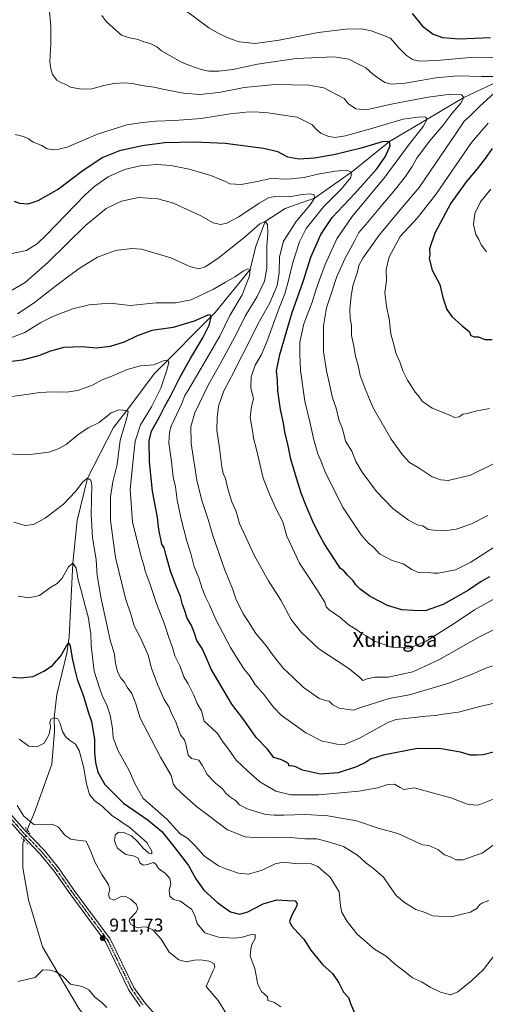
# Model space of a CAD drawing. Units: metres. Extents: x 634105 to 637546, y 4762133 to 4764514.
# Drawn here: x 635027 to 635278, y 4763189 to 4763720 of the extents above; entities that cross this region are included whole.
import ezdxf
from ezdxf.enums import TextEntityAlignment as Align

# ---------------------------------------------------------------- set-up
doc = ezdxf.new("R2010")
doc.units = ezdxf.units.M
doc.header["$MEASUREMENT"] = 0
doc.linetypes.add('DGN Style 4', pattern=[2.6384748266838614, 1.318413404963828, -0.6592067024819142, 0.001648016756204785, -0.6592067024819142])
doc.linetypes.add('DGN Style 5', pattern=[1.1536117293433497, 0.4944050268614355, -0.6592067024819142])
for name, color, linetype, lineweight in [('Agrupación de edificios CxS', 7, 'Continuous', 0), ('Corriente natural lineal', 142, 'Continuous', 13), ('Corriente natural lineal oculto', 9, 'DGN Style 4', 13), ('Curva de nivel maestra', 30, 'Continuous', 30), ('Curva de nivel normal', 30, 'Continuous', 0), ('Pista no pavimentada Cxs', 111, 'Continuous', 0), ('Pista no pavimentada eje', 91, 'DGN Style 4', 0), ('Puente lineal', 2, 'DGN Style 5', 0), ('Punto de cota en terreno', 7, 'Continuous', 0), ('Ruta', 7, 'DGN Style 5', 30), ('Rótulo de punto de cota en terreno', 7, 'Continuous', 0), ('Texto cartográfico', 7, 'Continuous', 0)]:
    doc.layers.add(name, color=color, linetype=linetype, lineweight=lineweight)
doc.styles.add('Style-Arial', font='txt')

# ---------------------------------------------------------------- blocks, each defined once
blk = doc.blocks.new('5PATER')
at = {"layer": 'Agrupación de edificios CxS', "linetype": 'Continuous', "lineweight": 0}
h = blk.add_hatch(color=51, dxfattribs=at)
edge = h.paths.add_edge_path()
edge.add_ellipse((0, 0), major_axis=(-0.1095731443231308, -0.1110710700762829), ratio=0.9994222409660322, start_angle=0, end_angle=360)

msp = doc.modelspace()

# ---------------------------------------------------------------- linework, layer by layer
at = {"layer": 'Corriente natural lineal', "color": 142, "linetype": 'Continuous', "lineweight": 13}
for points in [[(635287.2300000006, 4763687.480000001, 990.4645000000019), (635266.1799999997, 4763677.680000001, 985.328999999998), (635226.1299999999, 4763653.890000001, 975.8405000000058), (635205.7800000003, 4763637.5, 970.6459000000032), (635185.8399999999, 4763623.49, 965.604600000006), (635170.1259000005, 4763617.831700001, 962.9272999999957), (635159.3600000005, 4763610.869999999, 961.2397000000057), (635154.2507999997, 4763597.591, 958.0469000000012), (635151.1699999999, 4763584.949999999, 955.5675000000047), (635132.4227, 4763561.872199999, 951.0283000000054), (635099.4819999998, 4763528.931500001, 944.2366999999941), (635084.9199999999, 4763509.08, 940.4521999999997), (635077.6538000006, 4763499.959600001, 938.7774999999965), (635063.7599999999, 4763472.710000001, 935.5844999999972), (635058.2068999996, 4763449.953299999, 932.7780999999959), (635055.8600000005, 4763426.84, 930.4719000000041), (635053.8413000006, 4763387.246900001, 926.0509000000021), (635052.6506000003, 4763378.5156, 924.7675000000017), (635047.0943999998, 4763356.2906, 921.5314000000071), (635045.7100000001, 4763343.699999999, 920.1521999999969), (635045.9036999998, 4763336.446799999, 919.5899999999965), (635044.5569000002, 4763318.756100001, 918.3472999999941), (635035.2301000003, 4763292.690099999, 915.3087999999989), (635032.0201000003, 4763285.100099999, 914.362500000003), (635031.3771000003, 4763283.312799999, 914.0853000000062)], [(635029.4146999996, 4763277.8575, 913.7128999999987), (635028.8400999998, 4763276.2601, 913.8267000000051), (635028.9200999998, 4763262.8301, 913.575100000002), (635031.9200999998, 4763245.7401, 913.3266000000004), (635039.5401, 4763220.340100001, 911.3478000000032), (635058.9501, 4763187.1801, 909.3025000000052), (635069.4401000004, 4763174.2301, 908.8491000000067), (635073.4567999998, 4763165.921800001, 908.2256000000052), (635074.1166000003, 4763163.877800001, 908.1352000000044)]]:
    msp.add_polyline3d(points, dxfattribs=at)
at = {"layer": 'Corriente natural lineal oculto', "color": 9, "linetype": 'DGN Style 4', "lineweight": 13, "extrusion": (-0.02169789626661041, -0.06031824982275337, 0.9979433400929751), "elevation": -300179.5524469694, "flags": 128}
msp.add_lwpolyline([(-1014774.257829544, 4687457.631316963), (-1014774.257829544, 4687451.821842494)], dxfattribs=at)
at = {"layer": 'Curva de nivel maestra', "color": 30, "linetype": 'Continuous', "lineweight": 30, "flags": 128}
for points, elevation in [([(635238.3799999999, 4763722.780099999), (635243.9699999997, 4763716.110099999), (635249.6600000003, 4763711.8201), (635254.7400000002, 4763709.870100001), (635263.6399999997, 4763709.300100001), (635280.5099999999, 4763710.020099999)], 1000), ([(635279.9100000003, 4763419.590100001), (635275.5099999999, 4763417.020099999), (635268.5999999996, 4763412.3101), (635255.0700000003, 4763404.700099999), (635245.4199999999, 4763401.350099999), (635238.6500000004, 4763401.520099999), (635232.7300000006, 4763401.8201), (635225.0899999999, 4763404.1801), (635221.3899999997, 4763406.0801), (635215.7999999998, 4763409.0701), (635210.4699999997, 4763412.940099999), (635208.0099999999, 4763415.3101), (635206.54, 4763417.4801), (635203.5499999998, 4763420.520099999), (635201.6100000005, 4763422.870100001), (635199.7199999997, 4763424.1601), (635196.79, 4763428.720100001), (635190.9600000001, 4763437.5601), (635188.7400000002, 4763441.8301), (635185.5, 4763448.020099999), (635181.3899999997, 4763457.8301), (635178.6200000001, 4763464.530099999), (635175.6799999997, 4763474.5001), (635173.1600000003, 4763482.9301), (635171.7400000002, 4763490.0701), (635169.8600000005, 4763497.720100001), (635169.2000000002, 4763502.390100001), (635167.5099999999, 4763509.700099999), (635166.8799999999, 4763514.7301), (635166.1299999999, 4763519.6501), (635165.8700000001, 4763525.390100001), (635165.3799999999, 4763530.5701), (635167.1100000005, 4763539.2401), (635173.7100000001, 4763561.380100001), (635179.8899999997, 4763579.090100001), (635183.8799999999, 4763591.670100001), (635189.2699999996, 4763603.950099999), (635195.3499999996, 4763613.040100001), (635207.5899999999, 4763626.040100001), (635219.3200000003, 4763639.290100001), (635223.8399999999, 4763645.770099999), (635226.4699999997, 4763651.640100001), (635226.1299999999, 4763653.890100001), (635222.1500000004, 4763653.860099999), (635210.8799999999, 4763650.4101), (635196.1600000003, 4763646.780099999), (635185.7199999997, 4763644.960100001), (635177.3200000003, 4763644.420100001), (635171.4800000006, 4763645.5701), (635166.1200000001, 4763648.3101), (635158.4400000004, 4763650.2301), (635137.7999999998, 4763652.860099999), (635121.0199999996, 4763653.670100001), (635105.0300000003, 4763653.1801), (635093.0300000003, 4763651.690099999), (635080.8300000001, 4763648.9001), (635071.9400000004, 4763645.3301), (635061.3200000003, 4763638.350099999), (635048.0700000003, 4763628.300100001), (635037.0300000003, 4763621.950099999), (635031.5800000001, 4763620.1501), (635027.3300000001, 4763620.600099999), (635024.4199999999, 4763621.620100001)], 975), ([(635281.4600000001, 4763650.190099999), (635277.6900000004, 4763644.880100001), (635273.4100000003, 4763639.2501), (635267.3499999996, 4763632.290100001), (635259.2400000002, 4763620.780099999), (635250.5499999998, 4763604.640100001), (635247.7699999996, 4763596.100099999), (635247.9199999999, 4763593.200099999), (635247.5899999999, 4763591.040100001), (635249.1600000003, 4763584.6801), (635253.2800000003, 4763576.970100001), (635254.8200000003, 4763570.0001), (635257.0599999997, 4763563.5801), (635259.6799999997, 4763559.690099999), (635265.2000000002, 4763554.7301), (635269.0099999999, 4763551.5801), (635270.0099999999, 4763549.5001), (635271.6900000004, 4763548.850099999), (635273.9900000002, 4763548.7501), (635277.4900000002, 4763547.420100001), (635281.4100000003, 4763547.270099999)], 1000), ([(635282.0499999998, 4763325.2601), (635276.4900000002, 4763323.720100001), (635273.3799999999, 4763323.630100001), (635269.6900000004, 4763323.640100001), (635264.3700000001, 4763325.2501), (635254.0199999996, 4763327.050100001), (635241.2999999998, 4763327.100099999), (635222.8399999999, 4763323.5701), (635215.9699999997, 4763321.420100001), (635213.3499999996, 4763319.6601), (635208.3899999997, 4763317.3301), (635198.5300000003, 4763314.0801), (635189.0700000003, 4763313.4001), (635179.3600000005, 4763315.4801), (635175.6900000004, 4763317.3101), (635173.6900000004, 4763317.800100001), (635172.1200000001, 4763317.620100001), (635171.8099999997, 4763318.970100001), (635170.2699999996, 4763319.920100001), (635168, 4763320.9801), (635163.9800000006, 4763322.220100001), (635160.5099999999, 4763326.780099999), (635154.4699999997, 4763333.0101), (635147.7800000003, 4763342.6501), (635141.3099999997, 4763350.970100001), (635130.1500000004, 4763369.800100001), (635127.6600000003, 4763375.860099999), (635125.4199999999, 4763380.9001), (635122.5199999996, 4763385.210100001), (635121.3300000001, 4763389.2401), (635119.5999999996, 4763393.290100001), (635117.2400000002, 4763397.300100001), (635115.9800000006, 4763401.3201), (635114.8399999999, 4763404.6501), (635113.7599999999, 4763409.020099999), (635111.8300000001, 4763413.630100001), (635108.4900000002, 4763422.0101), (635105.75, 4763431.670100001), (635104.9299999997, 4763435.120100001), (635103.7400000002, 4763437.220100001), (635102.1399999997, 4763445.020099999), (635101.3600000005, 4763451.540100001), (635098.5999999996, 4763465.780099999), (635097.0199999996, 4763481.530099999), (635096.9000000004, 4763492.7401), (635098.2000000002, 4763498.050100001), (635102.4000000004, 4763505.6801), (635105.1900000004, 4763511.1501), (635108.4199999999, 4763516.7601), (635113.4100000003, 4763526.9301), (635119.25, 4763537.540100001), (635125.6799999997, 4763548.200099999), (635129.1399999997, 4763555.0101), (635130.2300000006, 4763559.460100001), (635129.6200000001, 4763560.5801), (635128.5, 4763560.390100001), (635121.0199999996, 4763557.220100001), (635109.7000000002, 4763553.7401), (635098.3700000001, 4763552.270099999), (635090.0300000003, 4763549.220100001), (635083.3700000001, 4763545.850099999), (635075.8799999999, 4763543.520099999), (635068.5, 4763542.6801), (635060.8899999997, 4763543.390100001), (635055.7699999996, 4763543.3101), (635050.9500000002, 4763543.040100001), (635043.7100000001, 4763541.1501), (635037.2800000003, 4763538.630100001), (635028.5999999996, 4763536.2601), (635004.9400000004, 4763533.1601)], 950), ([(635023.3799999999, 4763365.5801), (635027.75, 4763365.110099999), (635034.3899999997, 4763365.9101), (635040.1200000001, 4763368.700099999), (635044.7999999998, 4763371.850099999), (635049.3700000001, 4763377.0701), (635052.3899999997, 4763382.370100001), (635053.6399999997, 4763384.0601), (635054.3499999996, 4763382.460100001), (635055.3600000005, 4763375.840100001), (635056.6600000003, 4763370.290100001), (635058.0899999999, 4763364.4101), (635061.4800000006, 4763355.3101), (635064.04, 4763346.880100001), (635065.8899999997, 4763341.640100001), (635067.5300000003, 4763332.2301), (635067.5, 4763325.2601), (635067.9800000006, 4763319.5801), (635069.29, 4763314.360099999), (635073, 4763307.700099999), (635083.0599999997, 4763297.800100001), (635096.3099999997, 4763288.5101), (635103.6600000003, 4763282.530099999), (635110.0999999996, 4763274.380100001), (635118.0099999999, 4763264.110099999), (635121.9199999999, 4763256.890100001), (635126.2800000003, 4763250.870100001), (635133.7800000003, 4763244.020099999), (635140.6600000003, 4763239.290100001), (635145.4400000004, 4763237.940099999), (635149.9000000004, 4763239.190099999), (635158.1500000004, 4763243.520099999), (635165.4699999997, 4763245.640100001), (635171.2400000002, 4763245.280099999), (635175.4400000004, 4763245.0701), (635176.4900000002, 4763243.7601), (635176.2400000002, 4763242.470100001), (635173.3799999999, 4763237.020099999), (635172.3799999999, 4763233.920100001), (635173.5, 4763231.7501), (635177.1100000005, 4763227.800100001), (635180.1399999997, 4763224.540100001), (635183.79, 4763218.5701), (635187.54, 4763213.950099999), (635190.3099999997, 4763210.720100001), (635195.5499999998, 4763205.9301), (635198.9000000004, 4763201.0001), (635201.4299999997, 4763195.9101), (635204.1399999997, 4763193.090100001), (635205.1299999999, 4763189.850099999), (635207.3499999996, 4763184.9101)], 925)]:
    msp.add_lwpolyline(points, dxfattribs=dict(at, elevation=elevation))
at = {"layer": 'Curva de nivel normal', "color": 30, "linetype": 'Continuous', "lineweight": 0, "flags": 128}
for points, elevation in [([(635043.04, 4763725.850000001), (635043.9100000003, 4763715.850000001), (635044.0199999996, 4763706.52), (635043.3600000005, 4763696.859999999), (635044.04, 4763693), (635044.9400000004, 4763690.02), (635047.1500000004, 4763686.99), (635049.6100000005, 4763685.5), (635051.7000000002, 4763684.850000001), (635054.5, 4763683.24), (635060.25, 4763682.15), (635066.0300000003, 4763682.220000001), (635072.4600000001, 4763684.07), (635077.8899999997, 4763685.24), (635083.4000000004, 4763685.560000001), (635087.9800000006, 4763685.220000001), (635092.9600000001, 4763684.119999999), (635099.3200000003, 4763683.289999999), (635105.1600000003, 4763681.939999999), (635115.3799999999, 4763680.039999999), (635124.04, 4763679.32), (635134.3499999996, 4763680.32), (635148.0599999997, 4763683.01), (635164.6399999997, 4763684.66), (635182.7400000002, 4763684.32), (635190.8099999997, 4763682.83), (635197.9400000004, 4763679.109999999), (635201.7699999996, 4763677.119999999), (635204.1600000003, 4763674.279999999), (635208.0300000003, 4763671.529999999), (635213.5999999996, 4763671.02), (635227.8799999999, 4763674.220000001), (635246.9600000001, 4763677.890000001), (635258.9199999999, 4763679.41), (635264.9800000006, 4763679.07), (635266.1799999997, 4763677.680000001), (635264.6399999997, 4763674.65), (635259.8700000001, 4763669.199999999), (635254.9800000006, 4763662.82), (635247.6799999997, 4763654.220000001), (635240.9000000004, 4763644.930000001), (635238.4600000001, 4763640.560000001), (635234.8300000001, 4763635.039999999), (635229.4699999997, 4763628.24), (635222.3200000003, 4763620.039999999), (635213.4800000006, 4763609.199999999), (635209.7599999999, 4763605), (635207.5300000003, 4763600.640000001), (635202.1100000005, 4763590.859999999), (635197.6200000001, 4763580.689999999), (635194.4600000001, 4763570.880000001), (635192.25, 4763564.41), (635190.7000000002, 4763554.779999999), (635190.75, 4763540.930000001), (635192.2300000006, 4763530.41), (635193.9699999997, 4763523.230000001), (635195.4600000001, 4763515.949999999), (635197.5300000003, 4763510.460000001), (635199.0700000003, 4763503.59), (635200.6200000001, 4763499.810000001), (635201.7300000006, 4763495.930000001), (635202.54, 4763492.600000001), (635205.9500000002, 4763487.26), (635208.0999999996, 4763481.730000001), (635211.4000000004, 4763475.869999999), (635219.2199999997, 4763465.480000001), (635227.9199999999, 4763456.42), (635236.3499999996, 4763450.039999999), (635240.2000000002, 4763448.060000001), (635241.8300000001, 4763447.359999999), (635244.1200000001, 4763446.99), (635246.9199999999, 4763445.07), (635250.2199999997, 4763444.689999999), (635255.6799999997, 4763444.27), (635262.0099999999, 4763445.24), (635270.0099999999, 4763447.960000001), (635279.1600000003, 4763452.51)], 985), ([(635114.9299999997, 4763725.51), (635128.9199999999, 4763715.24), (635133.6299999999, 4763712.449999999), (635137.1600000003, 4763710.67), (635141.2300000006, 4763709.130000001), (635145.2300000006, 4763707.59), (635153.8499999996, 4763706.710000001), (635166.7800000003, 4763708.480000001), (635187.7999999998, 4763712.630000001), (635202.6799999997, 4763714.480000001), (635211.0999999996, 4763714.539999999), (635216.3600000005, 4763713.470000001), (635221.6500000004, 4763711.58), (635226.7599999999, 4763709.619999999), (635231.0300000003, 4763704.630000001), (635235.3399999999, 4763700.230000001), (635238.5, 4763698.109999999), (635242.4000000004, 4763697.24), (635251.6200000001, 4763697.609999999), (635271.6699999999, 4763699.41), (635297.3600000005, 4763698.869999999)], 995), ([(635071.4600000001, 4763721.850000001), (635073.79, 4763718.65), (635078.9800000006, 4763713.949999999), (635082.0199999996, 4763711.17), (635086.2000000002, 4763709.680000001), (635091, 4763708.869999999), (635093.9500000002, 4763707.640000001), (635097.4299999997, 4763706.640000001), (635101.0700000003, 4763704.9), (635103.4800000006, 4763702.800000001), (635107.6399999997, 4763700.5), (635114.5599999997, 4763696.5), (635118.8200000003, 4763694.890000001), (635124.8300000001, 4763692.680000001), (635128.8799999999, 4763691.880000001), (635134.2800000003, 4763691.779999999), (635141.8499999996, 4763692.75), (635155.2100000001, 4763695.66), (635176.0199999996, 4763698.720000001), (635196.3600000005, 4763699.449999999), (635204.2599999999, 4763698.24), (635210.1900000004, 4763695.300000001), (635213.4199999999, 4763693.619999999), (635217.1600000003, 4763690.130000001), (635219.79, 4763688.33), (635223.6299999999, 4763685.800000001), (635227.3300000001, 4763684.75), (635234.5199999996, 4763685.350000001), (635251.0999999996, 4763688.26), (635262.8799999999, 4763689.359999999), (635275.7300000006, 4763688.99), (635283.3499999996, 4763688.869999999)], 990), ([(635282.7699999996, 4763680.34), (635274.6200000001, 4763672.810000001), (635269.3700000001, 4763667.680000001), (635266.3700000001, 4763664.859999999), (635262.0499999998, 4763658.359999999), (635242.1600000003, 4763629.189999999), (635231.9100000003, 4763617.25), (635220.7000000002, 4763603.51), (635211.8099999997, 4763591.199999999), (635209.6299999999, 4763587.180000001), (635208.9000000004, 4763583.789999999), (635206.3700000001, 4763576.230000001), (635205.6100000005, 4763570.640000001), (635204.8399999999, 4763563.76), (635205.0199999996, 4763558.720000001), (635205.6799999997, 4763554.92), (635205.7599999999, 4763549.58), (635206.8300000001, 4763544.66), (635207.9100000003, 4763538.359999999), (635209.3899999997, 4763533.27), (635210.3899999997, 4763527.970000001), (635213.4299999997, 4763519.82), (635217.3799999999, 4763510.539999999), (635227.1100000005, 4763493.75), (635233.0999999996, 4763485.32), (635237.0099999999, 4763481.100000001), (635242.0999999996, 4763478.09), (635249.1200000001, 4763473.4), (635253.79, 4763471.800000001), (635257.79, 4763471.480000001), (635269.6799999997, 4763474.369999999), (635281.7000000002, 4763480.279999999)], 990), ([(635285.0099999999, 4763437.17), (635269.9500000002, 4763427.390000001), (635261.6699999999, 4763423.289999999), (635256.9800000006, 4763422.52), (635252.4299999997, 4763421.630000001), (635249.8099999997, 4763421.5), (635247.0499999998, 4763421.880000001), (635242.1799999997, 4763421.76), (635238.1500000004, 4763423.58), (635233.5700000003, 4763426.66), (635227.6600000003, 4763428.34), (635220.8099999997, 4763431.92), (635217.6799999997, 4763435.359999999), (635214.6600000003, 4763437.869999999), (635210.9600000001, 4763442.220000001), (635201.2999999998, 4763456.680000001), (635191.7699999996, 4763475.560000001), (635189.4400000004, 4763481.600000001), (635187.6799999997, 4763485.859999999), (635185.4199999999, 4763493.32), (635183.2699999996, 4763502.970000001), (635180.5999999996, 4763514.16), (635178.29, 4763530.730000001), (635178, 4763539.210000001), (635177.9800000006, 4763545.869999999), (635180.0700000003, 4763555.800000001), (635184.4800000006, 4763567.369999999), (635186.5599999997, 4763573.92), (635188.5700000003, 4763579.460000001), (635191.5300000003, 4763587.77), (635197.8700000001, 4763601.58), (635206.0999999996, 4763613.66), (635223.75, 4763634.730000001), (635236.3200000003, 4763652.02), (635244.3700000001, 4763662.039999999), (635246.4000000004, 4763665.890000001), (635245.54, 4763666.970000001), (635242.7199999997, 4763667.220000001), (635233.4800000006, 4763665.99), (635215.9500000002, 4763660.800000001), (635202.5800000001, 4763657.09), (635196.6799999997, 4763656.189999999), (635192.9400000004, 4763656.77), (635189.2300000006, 4763658.4), (635186.9800000006, 4763660.359999999), (635184.3399999999, 4763663.029999999), (635176.54, 4763667.060000001), (635167.9000000004, 4763668.32), (635160.7300000006, 4763669.369999999), (635156, 4763669.680000001), (635150.75, 4763669.970000001), (635140.5, 4763668.84), (635124.9199999999, 4763666.4), (635110.5, 4763665.26), (635100.3499999996, 4763664.949999999), (635093.4600000001, 4763664.140000001), (635084.7699999996, 4763662.980000001), (635069.1299999999, 4763657.980000001), (635052.7999999998, 4763650.880000001), (635048.2199999997, 4763649.74), (635045.5, 4763649.52), (635042.0300000003, 4763650.029999999), (635039.0300000003, 4763651.779999999), (635034.4199999999, 4763653.680000001), (635031.9100000003, 4763655.41), (635029.1699999999, 4763656.720000001), (635024.7199999997, 4763657.800000001)], 980), ([(635279.2100000001, 4763663.859999999), (635270.25, 4763653.34), (635251.0300000003, 4763625.460000001), (635240.9900000002, 4763612.680000001), (635231.9900000002, 4763602.77), (635225.9500000002, 4763591.810000001), (635224.3600000005, 4763585.100000001), (635224.4800000006, 4763579.199999999), (635223.6500000004, 4763572.529999999), (635224.7400000002, 4763564.279999999), (635226.04, 4763558.539999999), (635226.8700000001, 4763550.380000001), (635228.2400000002, 4763545.26), (635229.8200000003, 4763539.680000001), (635231.8200000003, 4763535.34), (635233.3399999999, 4763530.51), (635235.8799999999, 4763525.439999999), (635238.4600000001, 4763521.480000001), (635239.9100000003, 4763518.939999999), (635241.7300000006, 4763517.029999999), (635243.7400000002, 4763514.230000001), (635249.1500000004, 4763510.34), (635256.8600000005, 4763507.32), (635261.3600000005, 4763505.32), (635263.6799999997, 4763505.689999999), (635265.6600000003, 4763507.08), (635267.9500000002, 4763507.460000001), (635272.4900000002, 4763508.730000001), (635279.9800000006, 4763510.220000001)], 995), ([(635283.1900000004, 4763408.039999999), (635271.9100000003, 4763401.83), (635260.9199999999, 4763394.41), (635245.8799999999, 4763384.949999999), (635236.6799999997, 4763381.220000001), (635227.3799999999, 4763381.720000001), (635218.1299999999, 4763385.02), (635213.7100000001, 4763387.83), (635210.7300000006, 4763389.430000001), (635207.9900000002, 4763391.369999999), (635204.7000000002, 4763393.369999999), (635199.4400000004, 4763397.84), (635193.7800000003, 4763401.730000001), (635192.0800000001, 4763403.430000001), (635191.2999999998, 4763406.01), (635187.04, 4763412.84), (635177.8200000003, 4763426.92), (635170.9400000004, 4763441.529999999), (635168.7300000006, 4763449.16), (635165.3399999999, 4763455.58), (635161.5499999998, 4763464.07), (635158.25, 4763472.680000001), (635154.6900000004, 4763488.189999999), (635153.0199999996, 4763494.279999999), (635152.4199999999, 4763498.24), (635151.25, 4763505.609999999), (635151.8600000005, 4763511.060000001), (635153.0800000001, 4763515.539999999), (635151.6399999997, 4763521.210000001), (635151.7999999998, 4763527.300000001), (635153.9600000001, 4763533.58), (635157.0899999999, 4763538.84), (635160.1799999997, 4763546.09), (635166.5800000001, 4763563.84), (635169.7999999998, 4763571.890000001), (635171.9199999999, 4763579.199999999), (635174.1299999999, 4763588.869999999), (635177.79, 4763599.850000001), (635181.2800000003, 4763607.199999999), (635190.6900000004, 4763618.75), (635200.4100000003, 4763628.449999999), (635205.3499999996, 4763634.640000001), (635205.7800000003, 4763637.5), (635203.1100000005, 4763638.550000001), (635196.8899999997, 4763638), (635187.6799999997, 4763636.350000001), (635180.3399999999, 4763634.5), (635171.5499999998, 4763633.600000001), (635162.3600000005, 4763633.99), (635155.0199999996, 4763632.439999999), (635146.3200000003, 4763630.84), (635140.1900000004, 4763631.17), (635137.6299999999, 4763632.560000001), (635135.2999999998, 4763633.470000001), (635130.0499999998, 4763635.600000001), (635118.4000000004, 4763639.01), (635108.5, 4763641.119999999), (635101.0700000003, 4763641.58), (635092.0499999998, 4763640.880000001), (635083.6100000005, 4763638.9), (635074.7599999999, 4763634.869999999), (635067.7100000001, 4763629.99), (635062.4400000004, 4763625.16), (635041.3200000003, 4763603.4), (635036.7000000002, 4763599.01), (635030.79, 4763595.26), (635021.4199999999, 4763593.300000001)], 970), ([(635283.5999999996, 4763391.710000001), (635273.7999999998, 4763386.869999999), (635252.6299999999, 4763374.82), (635238.6799999997, 4763368.430000001), (635225.4699999997, 4763365.58), (635218.5099999999, 4763365.539999999), (635214.1299999999, 4763364.57), (635211.8300000001, 4763363.76), (635209.8399999999, 4763365.710000001), (635203.8399999999, 4763370.539999999), (635188.1600000003, 4763380.779999999), (635178.6299999999, 4763389.859999999), (635173.2999999998, 4763396.550000001), (635167.6200000001, 4763407.02), (635161.0999999996, 4763417.4), (635153.4600000001, 4763430.890000001), (635145.5199999996, 4763448.33), (635143.6900000004, 4763454.76), (635141.3600000005, 4763459.880000001), (635139.25, 4763466.880000001), (635138, 4763472.539999999), (635136.7000000002, 4763475.210000001), (635135.9000000004, 4763478.880000001), (635134.7800000003, 4763488.880000001), (635133.2000000002, 4763498.52), (635133.4400000004, 4763505.130000001), (635134.1299999999, 4763511.52), (635137.0999999996, 4763519.77), (635142.3899999997, 4763529.74), (635145.5800000001, 4763536.380000001), (635148.6900000004, 4763542.060000001), (635155.4199999999, 4763555.65), (635161.7100000001, 4763567.130000001), (635165.6699999999, 4763576.430000001), (635166.8799999999, 4763583.310000001), (635167.0599999997, 4763591.9), (635169.0999999996, 4763600.26), (635176.0300000003, 4763610.92), (635183.5300000003, 4763619.930000001), (635185.8399999999, 4763623.49), (635185.5899999999, 4763625.220000001), (635183.4800000006, 4763625.83), (635179.4299999997, 4763625.390000001), (635172.0800000001, 4763624.140000001), (635164.7699999996, 4763624.34), (635161.3600000005, 4763623.880000001), (635156.0199999996, 4763620.76), (635145.0800000001, 4763613.41), (635138.5800000001, 4763609.92), (635135.3300000001, 4763609.220000001), (635131.3399999999, 4763610.140000001), (635124.6900000004, 4763613.890000001), (635110, 4763620.82), (635101.4800000006, 4763623.17), (635091.1799999997, 4763623.869999999), (635081.9000000004, 4763621.810000001), (635073.7000000002, 4763617.800000001), (635062.7000000002, 4763608.82), (635042.3700000001, 4763588.890000001), (635030.1799999997, 4763578), (635022.3600000005, 4763573.58)], 965), ([(635280.7699999996, 4763628.279999999), (635275.1900000004, 4763621.470000001), (635272.0700000003, 4763615.199999999), (635271.3399999999, 4763609.199999999), (635272.5599999997, 4763603.869999999), (635274.29, 4763601.109999999), (635275.5700000003, 4763598.279999999), (635278.29, 4763594.480000001)], 1005), ([(635025.9800000006, 4763561.25), (635034.9500000002, 4763567.119999999), (635043.4800000006, 4763573.789999999), (635053.9000000004, 4763581.550000001), (635059.6600000003, 4763585.970000001), (635069.1100000005, 4763591.65), (635078.7800000003, 4763595.32), (635087.5300000003, 4763596.289999999), (635092.6699999999, 4763595.949999999), (635108.4400000004, 4763591.34), (635118.6900000004, 4763586.57), (635123.5, 4763585.4), (635126.9199999999, 4763586.41), (635133.7999999998, 4763590.970000001), (635147.8399999999, 4763602.119999999), (635156.3499999996, 4763609.560000001), (635159.3600000005, 4763610.869999999), (635160.5099999999, 4763609.350000001), (635160.79, 4763604.630000001), (635160.0899999999, 4763597.58), (635160.2300000006, 4763585.789999999), (635158.9699999997, 4763578.680000001), (635155.0199999996, 4763570.529999999), (635148.5199999996, 4763559.869999999), (635144.4199999999, 4763551.529999999), (635140.4199999999, 4763544.199999999), (635134.9600000001, 4763533.880000001), (635128.7599999999, 4763523.210000001), (635121.4400000004, 4763507.880000001), (635119.2999999998, 4763500.430000001), (635119.5099999999, 4763491.42), (635122.4600000001, 4763471.539999999), (635125.2000000002, 4763460.710000001), (635128.6500000004, 4763450.49), (635131.0899999999, 4763441.84), (635137.3899999997, 4763423.699999999), (635141.9500000002, 4763412.800000001), (635143.5499999998, 4763407.699999999), (635147.3600000005, 4763399.66), (635150.3399999999, 4763395.289999999), (635154.3200000003, 4763388.99), (635159.9800000006, 4763382.220000001), (635163, 4763377.890000001), (635169, 4763370.34), (635174.3899999997, 4763365.33), (635179.6900000004, 4763360.130000001), (635188.3799999999, 4763354.050000001), (635191.6900000004, 4763352.99), (635193.7000000002, 4763352.699999999), (635195.6900000004, 4763350.59), (635199.0199999996, 4763348.859999999), (635206.6799999997, 4763347.779999999), (635212.3499999996, 4763349.67), (635226.0099999999, 4763353.99), (635236.9800000006, 4763356.130000001), (635257.5499999998, 4763362.180000001), (635271.5999999996, 4763367.439999999), (635277.4600000001, 4763370.230000001), (635285.2000000002, 4763372.699999999)], 960), ([(635286.6799999997, 4763352.460000001), (635275.5, 4763349.930000001), (635263.3499999996, 4763346.74), (635255, 4763345.550000001), (635251, 4763344.880000001), (635245.9800000006, 4763344.51), (635236.2800000003, 4763343.449999999), (635229.7800000003, 4763342.720000001), (635225.6799999997, 4763341.310000001), (635210.0099999999, 4763332.65), (635202.04, 4763329.350000001), (635197.7800000003, 4763329.439999999), (635193.9100000003, 4763330.439999999), (635189.9699999997, 4763331.100000001), (635181.0700000003, 4763335.609999999), (635167.8899999997, 4763345.029999999), (635163.7400000002, 4763349.380000001), (635161.3499999996, 4763352.5), (635158.79, 4763356), (635153.7699999996, 4763361.75), (635151.2100000001, 4763365.960000001), (635148.0199999996, 4763369.82), (635145.3499999996, 4763374.07), (635140.5999999996, 4763381.609999999), (635132.75, 4763396.619999999), (635129.3300000001, 4763404.529999999), (635127.1900000004, 4763408.720000001), (635125.4199999999, 4763413.279999999), (635123.54, 4763419.07), (635121.0700000003, 4763424.930000001), (635119.2400000002, 4763432.100000001), (635117.1699999999, 4763438.699999999), (635114, 4763450.550000001), (635111.9600000001, 4763460.92), (635111.0700000003, 4763468.109999999), (635109.8499999996, 4763473.15), (635108.8200000003, 4763481.600000001), (635107.4299999997, 4763491.75), (635107.7300000006, 4763497.41), (635108.7800000003, 4763500.76), (635114.3499999996, 4763512.880000001), (635116, 4763517.220000001), (635117.6799999997, 4763519.640000001), (635121.8600000005, 4763526.720000001), (635134.8700000001, 4763549.199999999), (635140.2400000002, 4763560.26), (635146.8200000003, 4763571.32), (635150.9199999999, 4763581.57), (635151.1699999999, 4763584.949999999), (635149.9600000001, 4763585.430000001), (635147.4400000004, 4763584.220000001), (635143.3600000005, 4763581.210000001), (635137.9600000001, 4763578.199999999), (635131.4900000002, 4763574.430000001), (635119.5300000003, 4763568.720000001), (635111.0899999999, 4763567.130000001), (635100.7000000002, 4763567.060000001), (635086.7699999996, 4763565.680000001), (635075.6500000004, 4763566.880000001), (635064.6299999999, 4763566.060000001), (635055.8600000005, 4763563.84), (635045.4199999999, 4763559.960000001), (635038.5700000003, 4763556.49), (635029.9500000002, 4763551.08), (635020.4800000006, 4763547.529999999)], 955), ([(635283.6799999997, 4763300.58), (635273.8099999997, 4763296.640000001), (635268.4800000006, 4763296.980000001), (635259.0999999996, 4763300.619999999), (635239.4400000004, 4763306), (635233.9299999997, 4763305.15), (635231.9400000004, 4763306.16), (635228.8899999997, 4763307.9), (635225.2800000003, 4763307.680000001), (635219.8700000001, 4763305.880000001), (635209.6500000004, 4763304.199999999), (635188.1699999999, 4763302.17), (635173.0899999999, 4763302.180000001), (635165.0199999996, 4763304.119999999), (635156.3700000001, 4763309.24), (635149.7199999997, 4763315.140000001), (635143.6900000004, 4763320.890000001), (635139.5199999996, 4763326.82), (635136.0599999997, 4763331.289999999), (635133.6799999997, 4763335.220000001), (635130.4199999999, 4763338.300000001), (635126.4900000002, 4763341.83), (635125.0800000001, 4763347.439999999), (635122.5999999996, 4763351.369999999), (635120.9600000001, 4763355.850000001), (635117.7800000003, 4763362), (635115.4900000002, 4763365.680000001), (635113.5800000001, 4763371.380000001), (635110.7000000002, 4763376.980000001), (635109.4800000006, 4763381.609999999), (635107.3600000005, 4763386.890000001), (635105.0599999997, 4763394.130000001), (635100.8700000001, 4763405.140000001), (635097.29, 4763415.9), (635094.7699999996, 4763422.560000001), (635093.9800000006, 4763425.9), (635092.5999999996, 4763430.310000001), (635087.9000000004, 4763449.210000001), (635086.7000000002, 4763466.680000001), (635088.1699999999, 4763482.630000001), (635089.3399999999, 4763492.57), (635092.2000000002, 4763501.430000001), (635098.1299999999, 4763511.119999999), (635103.0599999997, 4763521.180000001), (635106.5800000001, 4763531.449999999), (635107.3899999997, 4763535.060000001), (635106.6699999999, 4763536.189999999), (635104.4299999997, 4763535.930000001), (635099.2999999998, 4763533.800000001), (635092.2100000001, 4763533.16), (635085.0800000001, 4763531.279999999), (635076.7000000002, 4763527.57), (635071.6399999997, 4763525.66), (635066.4500000002, 4763522.82), (635058.2999999998, 4763519.960000001), (635052.3700000001, 4763519.08), (635049.7000000002, 4763519.25), (635047.3899999997, 4763518.949999999), (635044.04, 4763519.140000001), (635041.4000000004, 4763518.939999999), (635037.9500000002, 4763518.890000001), (635029.3700000001, 4763517.539999999), (635023.04, 4763516.66)], 945), ([(635281.9600000001, 4763275.050000001), (635276.0099999999, 4763270.75), (635271.2800000003, 4763269.25), (635265.7400000002, 4763267.279999999), (635261.9400000004, 4763267.119999999), (635259.3399999999, 4763268.58), (635255.6900000004, 4763269.84), (635252.1200000001, 4763272.720000001), (635247.4100000003, 4763275.01), (635243.9000000004, 4763275.33), (635230.6100000005, 4763281.300000001), (635220.0300000003, 4763284.34), (635208.3499999996, 4763288.279999999), (635193.0199999996, 4763290.869999999), (635181.0199999996, 4763291.59), (635169.4000000004, 4763291.32), (635164.1299999999, 4763291.32), (635159.4400000004, 4763291.619999999), (635149.54, 4763294.67), (635145.3799999999, 4763296.9), (635143.2800000003, 4763299.15), (635140.0199999996, 4763301.230000001), (635137.8700000001, 4763303.220000001), (635136.2800000003, 4763305.380000001), (635132.5199999996, 4763308.470000001), (635128.1200000001, 4763313.08), (635125.4600000001, 4763318.230000001), (635123.6299999999, 4763320.850000001), (635119.6900000004, 4763321.779999999), (635117.9299999997, 4763323.58), (635116.8200000003, 4763328.689999999), (635115.8799999999, 4763331.75), (635113.7999999998, 4763334.359999999), (635111.3799999999, 4763340.91), (635108.7100000001, 4763346.58), (635107.4199999999, 4763349.529999999), (635104.9800000006, 4763353.51), (635101.4500000002, 4763361.300000001), (635098.1500000004, 4763370.33), (635096.2599999999, 4763377.350000001), (635092.3899999997, 4763386.42), (635088.8700000001, 4763393.189999999), (635087.1699999999, 4763398.92), (635084.04, 4763407.83), (635078.7400000002, 4763430.039999999), (635076.1100000005, 4763449.9), (635076.1200000001, 4763462.640000001), (635077.3300000001, 4763470.779999999), (635079.5999999996, 4763480.09), (635081.2300000006, 4763493.210000001), (635084.9100000003, 4763505.24), (635085.54, 4763508.5), (635084.9199999999, 4763509.08), (635080.6299999999, 4763509.470000001), (635076.5, 4763507.800000001), (635069.9600000001, 4763502.74), (635064.0099999999, 4763499.74), (635058.5499999998, 4763495.980000001), (635052.2699999996, 4763490.859999999), (635047.9400000004, 4763488.42), (635042.79, 4763486.689999999), (635031.4000000004, 4763485.32), (635015.9900000002, 4763485.970000001)], 940), ([(635279.6600000003, 4763245.230000001), (635276.1699999999, 4763243.980000001), (635274.6500000004, 4763242.99), (635273.1699999999, 4763240.960000001), (635269.6799999997, 4763239.039999999), (635265.3499999996, 4763237.930000001), (635259.3499999996, 4763236.430000001), (635252.6799999997, 4763236.810000001), (635249.3499999996, 4763237.119999999), (635245.3499999996, 4763238.9), (635240.3499999996, 4763240.539999999), (635237.4600000001, 4763242.26), (635234.1699999999, 4763244.24), (635229.7699999996, 4763247.99), (635225.6299999999, 4763253.859999999), (635222.9199999999, 4763257.949999999), (635217.4900000002, 4763262.609999999), (635213.4199999999, 4763265.600000001), (635208.9800000006, 4763269.65), (635201.3499999996, 4763274.470000001), (635192.6500000004, 4763277.16), (635187.1500000004, 4763278.51), (635180.6399999997, 4763278.550000001), (635171, 4763279.390000001), (635165.5999999996, 4763279.300000001), (635161.2599999999, 4763279.439999999), (635155.3600000005, 4763278.980000001), (635148.4500000002, 4763279.66), (635139.0199999996, 4763283.390000001), (635122.3700000001, 4763295.91), (635114.0999999996, 4763303.289999999), (635112.9699999997, 4763304.51), (635111.8200000003, 4763305.359999999), (635110, 4763307.779999999), (635108.75, 4763312.560000001), (635102.9400000004, 4763322.560000001), (635097.8899999997, 4763332.109999999), (635092.0599999997, 4763343.449999999), (635089.6799999997, 4763351.199999999), (635087.5499999998, 4763356.74), (635085, 4763360.189999999), (635083.5, 4763363.02), (635081.5599999997, 4763365.08), (635080.0499999998, 4763368.109999999), (635078.8200000003, 4763372.960000001), (635078.2800000003, 4763377.859999999), (635075.8600000005, 4763385.470000001), (635073.75, 4763395.529999999), (635071.0300000003, 4763407.67), (635068.9299999997, 4763420.350000001), (635068.4100000003, 4763428.699999999), (635066.2999999998, 4763440.66), (635065.5999999996, 4763453.08), (635065.9500000002, 4763468.880000001), (635065.4600000001, 4763471.539999999), (635063.7599999999, 4763472.710000001), (635061.0899999999, 4763470.640000001), (635057.2999999998, 4763465.57), (635050.7000000002, 4763458.74), (635040.8600000005, 4763451.100000001), (635034.6299999999, 4763447.66), (635030.0899999999, 4763447.27), (635024.04, 4763449)], 934.9999999999999), ([(635287.2999999998, 4763221.980000001), (635276.7999999998, 4763208.09), (635270.54, 4763202.26), (635263.0099999999, 4763196.119999999), (635259.0099999999, 4763194.58), (635253.6799999997, 4763195.890000001), (635248.0099999999, 4763198.560000001), (635243.3899999997, 4763201.5), (635238.5300000003, 4763203.699999999), (635234.7199999997, 4763206.810000001), (635228.6100000005, 4763211.42), (635224.3399999999, 4763215.26), (635218.0199999996, 4763219.02), (635208.7100000001, 4763227.24), (635203.4199999999, 4763233.980000001), (635200.5899999999, 4763238.83), (635199.7599999999, 4763242.390000001), (635199.0099999999, 4763249.91), (635194.2999999998, 4763257.84), (635190.7699999996, 4763260.779999999), (635187.6200000001, 4763263.680000001), (635183.6799999997, 4763265.24), (635177.0999999996, 4763264.980000001), (635169.0199999996, 4763265.859999999), (635164.6900000004, 4763265.140000001), (635157.6600000003, 4763261.689999999), (635150.25, 4763259.539999999), (635145, 4763260.02), (635138.6399999997, 4763262.210000001), (635134.1699999999, 4763263.960000001), (635126.5899999999, 4763269.16), (635121.5999999996, 4763274.789999999), (635117.6699999999, 4763278.609999999), (635113.29, 4763281.460000001), (635106.4100000003, 4763289.029999999), (635097.2999999998, 4763297.220000001), (635093.6200000001, 4763300.220000001), (635089.3200000003, 4763307.859999999), (635086.1600000003, 4763315.359999999), (635080.2699999996, 4763325.92), (635077.4199999999, 4763332.850000001), (635077.0499999998, 4763337.939999999), (635075.8600000005, 4763345.109999999), (635073.8200000003, 4763351.02), (635071.6799999997, 4763355.07), (635070.0800000001, 4763359.84), (635067.2999999998, 4763368.82), (635065.6399999997, 4763382.600000001), (635065.4600000001, 4763389.15), (635064.6699999999, 4763393.220000001), (635064.1500000004, 4763397.380000001), (635062.5300000003, 4763403.26), (635060.25, 4763412.300000001), (635058.6600000003, 4763417.960000001), (635057.5999999996, 4763424.32), (635055.8600000005, 4763426.84), (635053.4000000004, 4763424.880000001), (635050.0300000003, 4763418.930000001), (635047.3700000001, 4763415.99), (635043.3700000001, 4763413.57), (635037.79, 4763409.560000001), (635032.1399999997, 4763408.26), (635026.3799999999, 4763409.230000001)], 930), ([(635167.6299999999, 4763187.980000001), (635163.9900000002, 4763190.539999999), (635160.6399999997, 4763191.52), (635160.5700000003, 4763193.460000001), (635157.3799999999, 4763196.27), (635155.2999999998, 4763200.100000001), (635153.7199999997, 4763208.609999999), (635151.2699999996, 4763215.4), (635151.5199999996, 4763219.029999999), (635152.1500000004, 4763221.57), (635153.9500000002, 4763224.91), (635153.9400000004, 4763226.92), (635151.1399999997, 4763226.91), (635146.3600000005, 4763225.350000001), (635142.3600000005, 4763224.970000001), (635134.1399999997, 4763225.65), (635126.8799999999, 4763227.939999999), (635122.6699999999, 4763232.92), (635121.4800000006, 4763237.289999999), (635119.7100000001, 4763240.58), (635117.3600000005, 4763242.310000001), (635113.6900000004, 4763244.980000001), (635110.0300000003, 4763245.83), (635107.9800000006, 4763247.57), (635107.6699999999, 4763250.869999999), (635108.4400000004, 4763254.24), (635107.9199999999, 4763257.189999999), (635105.7300000006, 4763259.869999999), (635101.7999999998, 4763262.529999999), (635100.4800000006, 4763264.949999999), (635099.1799999997, 4763265.74), (635096.0300000003, 4763264.630000001), (635093.6799999997, 4763264.390000001), (635091.8300000001, 4763265.529999999), (635090.9600000001, 4763268.16), (635089, 4763269.199999999), (635084.2699999996, 4763270.130000001), (635079.9199999999, 4763273.230000001), (635078.9900000002, 4763275.230000001), (635078.2100000001, 4763277.609999999), (635078.5999999996, 4763280.49), (635080.3600000005, 4763282.050000001), (635083.1799999997, 4763282.01), (635087.2800000003, 4763280.119999999), (635090.7800000003, 4763276.859999999), (635093.8399999999, 4763273.220000001), (635096.7000000002, 4763270.76), (635098.2199999997, 4763270.42), (635098.3799999999, 4763271.789999999), (635095.5599999997, 4763276.539999999), (635086.6399999997, 4763284.380000001), (635076.6100000005, 4763291.199999999), (635071.7000000002, 4763295.949999999), (635067.6600000003, 4763299.039999999), (635064.8399999999, 4763302.470000001), (635063.1600000003, 4763308.100000001), (635061.6100000005, 4763317.369999999), (635059.2300000006, 4763325.99), (635057.2400000002, 4763329.550000001), (635054.0300000003, 4763331.640000001), (635051.79, 4763333.560000001), (635050.29, 4763336.300000001), (635049.0300000003, 4763340.67), (635047.6399999997, 4763343.08), (635045.7100000001, 4763343.699999999), (635043.9400000004, 4763342.850000001), (635043.3799999999, 4763341.189999999), (635043.7300000006, 4763338.9), (635043.1399999997, 4763334.9), (635040.29, 4763330), (635036.3700000001, 4763328.109999999), (635032.0800000001, 4763328.470000001), (635026.8399999999, 4763332.119999999)], 920), ([(635138.7199999997, 4763183.930000001), (635133.9100000003, 4763191.529999999), (635127.5199999996, 4763199.07), (635131.3799999999, 4763207.57), (635132.1200000001, 4763209.41), (635131.7699999996, 4763211.140000001), (635129.1299999999, 4763212.560000001), (635124.5599999997, 4763213.380000001), (635121.1799999997, 4763213.210000001), (635116.7400000002, 4763212.33), (635112.8099999997, 4763213.359999999), (635107.5599999997, 4763217.42), (635103.4000000004, 4763224.539999999), (635098.9000000004, 4763229.49), (635095.1699999999, 4763231.119999999), (635090.2100000001, 4763230.800000001), (635087.0099999999, 4763232.460000001), (635086.0999999996, 4763234.32), (635086.3799999999, 4763235.42), (635089.7599999999, 4763238.789999999), (635090.8300000001, 4763240.789999999), (635089.8499999996, 4763243.32), (635086.9000000004, 4763246.09), (635083.8899999997, 4763247.560000001), (635081.3700000001, 4763247.26), (635077.9400000004, 4763245.49), (635075.4800000006, 4763246.58), (635074.9600000001, 4763248.460000001), (635075.7300000006, 4763251.07), (635075.0599999997, 4763253.850000001), (635071.4000000004, 4763259.26), (635067.5800000001, 4763266.17), (635065.4100000003, 4763271.720000001), (635063.0199999996, 4763277.220000001), (635058.3499999996, 4763277.779999999), (635054.6799999997, 4763278.300000001), (635051.5199999996, 4763280.439999999), (635048.0300000003, 4763284.74), (635044.7000000002, 4763286.41), (635038.6699999999, 4763286.100000001), (635034.7800000003, 4763286.140000001), (635029.4500000002, 4763290.720000001), (635025.9000000004, 4763296.5)], 915), ([(635074.04, 4763187.76), (635071.4199999999, 4763190.380000001), (635067.6200000001, 4763193.350000001), (635064.4100000003, 4763197.300000001), (635060.7999999998, 4763199.060000001), (635054.5199999996, 4763200.25), (635050.3499999996, 4763204.619999999), (635046.3600000005, 4763207.140000001), (635043.3499999996, 4763207.84), (635039.7000000002, 4763207.960000001), (635035.5899999999, 4763203.91), (635026.2699999996, 4763201.699999999)], 910)]:
    msp.add_lwpolyline(points, dxfattribs=dict(at, elevation=elevation))
at = {"layer": 'Pista no pavimentada Cxs', "color": 111, "linetype": 'Continuous', "lineweight": 0}
for points in [[(634984.8501000004, 4763334.350099999, 926.1159000000043), (635029.6001000004, 4763283.5601, 914.4735999999976), (635040.4600999998, 4763272.1801, 919.7207999999956), (635048.0601000005, 4763262.920100001, 921.3879000000015), (635057.1101000002, 4763250.030099999, 916.6708999999975), (635075.8601000002, 4763224.700099999, 928.2888999999997), (635088.5800999999, 4763198.550100001, 913.4483999999939), (635094.4600999998, 4763190.140100001, 914.5858000000007), (635101.3400999998, 4763182.4101, 912.5139000000055)], [(634984.8501000004, 4763334.350099999, 926.1159000000043), (635029.6001000004, 4763283.5601, 914.4735999999976), (635040.4600999998, 4763272.1801, 919.7207999999956), (635048.0601000005, 4763262.920100001, 921.3879000000015), (635057.1101000002, 4763250.030099999, 916.6708999999975), (635075.8601000002, 4763224.700099999, 928.2888999999997), (635088.5800999999, 4763198.550100001, 913.4483999999939), (635094.4600999998, 4763190.140100001, 914.5858000000007), (635101.3400999998, 4763182.4101, 912.5139000000055)], [(635092.1001000004, 4763188.280099999, 916.2014000000055), (635085.9801000003, 4763197.030099999, 912.2973000000056), (635073.2801000001, 4763223.140100001, 923.6138999999966), (635054.6700999998, 4763248.280099999, 917.1667000000016), (635045.6700999998, 4763261.110099999, 918.8350999999967), (635038.2200999996, 4763270.190099999, 919.8043999999937), (635027.3901000004, 4763281.530099999, 914.8815000000033), (634982.5301000001, 4763332.440099999, 921.2382000000072)], [(635092.1001000004, 4763188.280099999, 916.2014000000055), (635085.9801000003, 4763197.030099999, 912.2973000000056), (635073.2801000001, 4763223.140100001, 923.6138999999966), (635054.6700999998, 4763248.280099999, 917.1667000000016), (635045.6700999998, 4763261.110099999, 918.8350999999967), (635038.2200999996, 4763270.190099999, 919.8043999999937), (635027.3901000004, 4763281.530099999, 914.8815000000033), (634982.5301000001, 4763332.440099999, 921.2382000000072)]]:
    msp.add_polyline3d(points, dxfattribs=at)
at = {"layer": 'Pista no pavimentada eje', "color": 91, "linetype": 'DGN Style 4', "lineweight": 0}
msp.add_polyline3d([(634944.8251, 4763388.270099999, 922.4391999999935), (634946.7050999999, 4763385.315099999, 920.9492000000029), (634949.4751000004, 4763379.475099999, 921.6074999999984), (634952.5301000001, 4763373.970100001, 920.1748999999982), (634957.7851, 4763366.050100001, 921.0170000000071), (634961.6801000005, 4763361.095100001, 919.4008000000031), (634965.9550999999, 4763356.3101, 916.5200999999943), (634983.6901000004, 4763333.395099999, 923.9918999999937), (635028.4951, 4763282.545100001, 914.1269999999931), (635033.9101, 4763276.8751, 915.1912000000011), (635039.3400999998, 4763271.1851, 919.6618000000017), (635046.8651000002, 4763262.015100001, 920.1083999999975), (635051.3901000004, 4763255.5701, 916.4300999999978), (635055.8901000004, 4763249.155099999, 916.527700000006), (635074.5701000001, 4763223.920100001, 926.030700000003), (635087.2801000001, 4763197.790100001, 912.0776000000042), (635093.2801000001, 4763189.210100001, 915.1367000000029)], dxfattribs=at)
at = {"layer": 'Puente lineal', "color": 2, "linetype": 'DGN Style 5', "lineweight": 0, "extrusion": (0.0467849303779987, -0.05909773384509884, 0.9971552678213659), "elevation": -250877.2176896439, "flags": 128}
msp.add_lwpolyline([(3454450.727156755, 3331062.119068202), (3454450.727156755, 3331058.058033301)], dxfattribs=at)
at = {"layer": 'Puente lineal', "color": 2, "linetype": 'DGN Style 5', "lineweight": 0, "extrusion": (0.1110634156000732, -0.1110634156138772, 0.9875878874446692), "elevation": -457592.8954258033, "flags": 128}
msp.add_lwpolyline([(3817179.678919868, 2883025.954267026), (3817179.678919867, 2883020.460446778)], dxfattribs=at)
at = {"layer": 'Ruta', "color": 7, "linetype": 'DGN Style 5', "lineweight": 30}
msp.add_polyline3d([(634983.6901000004, 4763333.395099999, 923.9918999999937), (635028.4951, 4763282.545100001, 914.1269999999931), (635033.9101, 4763276.8751, 915.1912000000011), (635039.3400999998, 4763271.1851, 919.6618000000017), (635046.8651000002, 4763262.015100001, 920.1083999999975), (635051.3901000004, 4763255.5701, 916.4300999999978), (635055.8901000004, 4763249.155099999, 916.527700000006), (635074.5701000001, 4763223.920100001, 926.030700000003), (635087.2801000001, 4763197.790100001, 912.0776000000042), (635093.2801000001, 4763189.210100001, 915.1367000000029)], dxfattribs=at)

# ---------------------------------------------------------------- block references
at = {"layer": 'Punto de cota en terreno', "color": 7, "linetype": 'Continuous', "lineweight": 0, "xscale": 10, "yscale": 10, "zscale": 10}
msp.add_blockref('5PATER', (635071.8700000001, 4763225.050000001, 911.7299999999959), dxfattribs=at)

# ---------------------------------------------------------------- texts
at = {"layer": 'Rótulo de punto de cota en terreno', "color": 7, "linetype": 'Continuous', "lineweight": 0, "style": 'Style-Arial'}
msp.add_text('911,73', height=7.000000000000002, dxfattribs=at).set_placement((635075.3978000004, 4763228.5778))
at = {"layer": 'Texto cartográfico', "color": 7, "linetype": 'Continuous', "lineweight": 0, "style": 'Style-Arial'}
msp.add_text('Xuringoa', height=8, dxfattribs=at).set_placement((635229.0948548777, 4763385.87015), align=Align.MIDDLE_CENTER)

doc.saveas('drawing.dxf')
